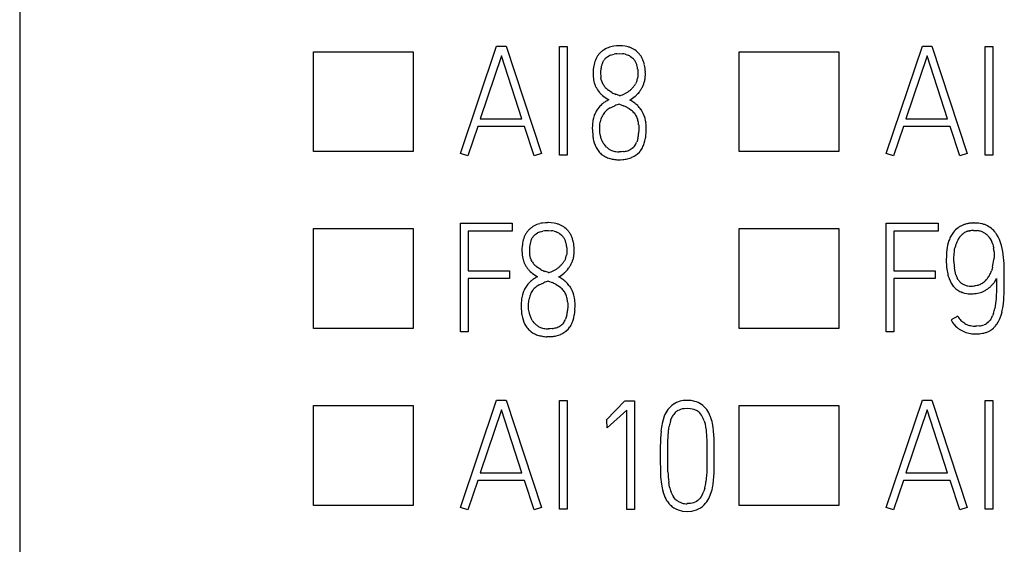
# Model space of a CAD drawing. Extents: x 0 to 23, y 0 to 115.
# Drawn here: x 0 to 11, y 24 to 29 of the extents above; entities that cross this region are included whole.
import ezdxf

# ---------------------------------------------------------------- set-up
doc = ezdxf.new("R2010")
doc.units = 0
doc.layers.add('DEFAULT_255_2_778', color=255, linetype='CONTINUOUS')

msp = doc.modelspace()

# ---------------------------------------------------------------- linework, layer by layer
at = {"layer": 'DEFAULT_255_2_778'}
for p, q in [((0.196, 111.159), (0.196, 1.059)), ((5.052, 27.887), (5.45, 29.071)), ((5.45, 29.071), (5.556, 29.071)), ((5.556, 29.071), (5.944, 27.887)), ((6.772, 29.075), (6.74, 29.071)), ((6.836, 29.074), (6.804, 29.076)), ((6.868, 29.07), (6.836, 29.074)), ((9.742, 27.887), (10.14, 29.071)), ((10.14, 29.071), (10.246, 29.071)), ((10.246, 29.071), (10.634, 27.887)), ((3.431, 29.01), (4.531, 29.01)), ((3.431, 27.91), (3.431, 29.01)), ((4.531, 29.01), (4.531, 27.91)), ((5.503, 28.964), (5.27, 28.27)), ((5.728, 28.27), (5.503, 28.964)), ((6.144, 29.066), (6.227, 29.066)), ((6.144, 27.869), (6.144, 29.066)), ((6.227, 29.066), (6.227, 27.869)), ((6.634, 29.032), (6.62, 29.023)), ((6.648, 29.041), (6.634, 29.032)), ((6.671, 28.954), (6.685, 28.963)), ((6.714, 28.975), (6.729, 28.98)), ((6.729, 28.98), (6.744, 28.984)), ((6.775, 28.988), (6.806, 28.989)), ((6.806, 28.989), (6.838, 28.987)), ((6.868, 28.981), (6.884, 28.977)), ((6.884, 28.977), (6.898, 28.971)), ((6.945, 29.045), (6.93, 29.052)), ((6.959, 29.037), (6.945, 29.045)), ((8.121, 29.01), (9.221, 29.01)), ((8.121, 27.91), (8.121, 29.01)), ((9.221, 29.01), (9.221, 27.91)), ((10.193, 28.964), (9.96, 28.27)), ((10.418, 28.27), (10.193, 28.964)), ((10.834, 29.066), (10.917, 29.066)), ((10.834, 27.869), (10.834, 29.066)), ((10.917, 29.066), (10.917, 27.869)), ((6.619, 28.893), (6.626, 28.908)), ((6.658, 28.945), (6.671, 28.954)), ((6.926, 28.956), (6.939, 28.947)), ((6.939, 28.947), (6.952, 28.937)), ((6.515, 28.819), (6.513, 28.785)), ((6.513, 28.785), (6.513, 28.75)), ((6.595, 28.763), (6.595, 28.762)), ((7.004, 28.818), (7.007, 28.785)), ((7.007, 28.751), (7.006, 28.735)), ((7.007, 28.785), (7.007, 28.768)), ((7.007, 28.768), (7.007, 28.751)), ((7.089, 28.768), (7.088, 28.788)), ((7.089, 28.749), (7.089, 28.768)), ((6.522, 28.683), (6.526, 28.666)), ((6.526, 28.666), (6.531, 28.65)), ((6.603, 28.703), (6.599, 28.723)), ((6.608, 28.684), (6.603, 28.703)), ((6.616, 28.666), (6.608, 28.684)), ((6.625, 28.648), (6.616, 28.666)), ((6.988, 28.671), (6.98, 28.656)), ((6.994, 28.686), (6.988, 28.671)), ((7.006, 28.735), (7.003, 28.718)), ((7.064, 28.638), (7.071, 28.656)), ((7.071, 28.656), (7.077, 28.674)), ((6.561, 28.589), (6.571, 28.575)), ((6.571, 28.575), (6.582, 28.562)), ((6.604, 28.537), (6.617, 28.526)), ((6.701, 28.571), (6.682, 28.585)), ((6.721, 28.56), (6.701, 28.571)), ((6.806, 28.525), (6.762, 28.54)), ((7.003, 28.544), (7.015, 28.558)), ((7.015, 28.558), (7.027, 28.573)), ((6.617, 28.526), (6.63, 28.516)), ((6.63, 28.516), (6.657, 28.496)), ((6.657, 28.496), (6.685, 28.479)), ((6.804, 28.431), (6.847, 28.415)), ((6.974, 28.442), (6.963, 28.449)), ((6.984, 28.433), (6.974, 28.442)), ((6.563, 28.378), (6.548, 28.354)), ((6.579, 28.399), (6.563, 28.378)), ((6.703, 28.39), (6.727, 28.403)), ((6.727, 28.403), (6.752, 28.414)), ((6.889, 28.395), (6.909, 28.383)), ((6.909, 28.383), (6.928, 28.37)), ((7.053, 28.352), (7.039, 28.375)), ((7.066, 28.328), (7.053, 28.352)), ((7.077, 28.302), (7.066, 28.328)), ((5.27, 28.27), (5.728, 28.27)), ((6.517, 28.279), (6.511, 28.252)), ((6.526, 28.305), (6.517, 28.279)), ((6.586, 28.181), (6.588, 28.209)), ((6.588, 28.209), (6.592, 28.238)), ((7.015, 28.205), (7.017, 28.181)), ((7.085, 28.276), (7.077, 28.302)), ((7.092, 28.249), (7.085, 28.276)), ((7.096, 28.221), (7.092, 28.249)), ((9.96, 28.27), (10.418, 28.27)), ((5.242, 28.185), (5.132, 27.861)), ((5.756, 28.185), (5.242, 28.185)), ((5.862, 27.861), (5.756, 28.185)), ((6.505, 28.197), (6.504, 28.169)), ((6.504, 28.169), (6.505, 28.141)), ((6.505, 28.141), (6.509, 28.086)), ((6.586, 28.152), (6.586, 28.181)), ((6.587, 28.124), (6.586, 28.152)), ((6.59, 28.095), (6.587, 28.124)), ((7.017, 28.156), (7.014, 28.107)), ((7.017, 28.181), (7.017, 28.156)), ((7.097, 28.111), (7.099, 28.166)), ((9.931, 28.185), (9.821, 27.861)), ((10.446, 28.185), (9.931, 28.185)), ((10.552, 27.861), (10.446, 28.185)), ((6.518, 28.032), (6.525, 28.005)), ((6.525, 28.005), (6.534, 27.979)), ((6.631, 27.995), (6.625, 28.003)), ((6.637, 27.987), (6.631, 27.995)), ((6.649, 27.972), (6.637, 27.987)), ((7.001, 28.035), (6.993, 28.012)), ((7.007, 28.059), (7.001, 28.035)), ((7.077, 28.002), (7.084, 28.029)), ((7.084, 28.029), (7.09, 28.056)), ((4.531, 27.91), (3.431, 27.91)), ((5.132, 27.861), (5.052, 27.887)), ((5.944, 27.887), (5.862, 27.861)), ((6.534, 27.979), (6.546, 27.954)), ((6.662, 27.958), (6.649, 27.972)), ((6.662, 27.958), (6.662, 27.958)), ((6.824, 27.907), (6.8, 27.906)), ((6.847, 27.909), (6.824, 27.907)), ((6.986, 27.871), (6.997, 27.88)), ((6.997, 27.879), (7.026, 27.907)), ((6.997, 27.88), (7.007, 27.888)), ((9.221, 27.91), (8.121, 27.91)), ((9.821, 27.861), (9.742, 27.887)), ((10.634, 27.887), (10.552, 27.861)), ((6.227, 27.869), (6.144, 27.869)), ((6.788, 27.82), (6.814, 27.82)), ((6.814, 27.82), (6.84, 27.821)), ((6.891, 27.829), (6.916, 27.836)), ((6.916, 27.836), (6.94, 27.845)), ((10.917, 27.869), (10.834, 27.869)), ((5.052, 25.923), (5.052, 27.12)), ((5.052, 27.119), (5.623, 27.119)), ((5.623, 27.119), (5.623, 27.034)), ((5.988, 27.125), (5.956, 27.121)), ((6.052, 27.124), (6.02, 27.126)), ((6.084, 27.12), (6.052, 27.124)), ((9.742, 25.923), (9.742, 27.12)), ((9.742, 27.119), (10.313, 27.119)), ((10.313, 27.119), (10.313, 27.034)), ((10.76, 27.119), (10.727, 27.122)), ((3.431, 27.06), (4.531, 27.06)), ((3.431, 25.96), (3.431, 27.06)), ((4.531, 27.06), (4.531, 25.96)), ((5.623, 27.034), (5.137, 27.034)), ((5.137, 27.034), (5.137, 26.595)), ((5.85, 27.082), (5.837, 27.073)), ((5.864, 27.091), (5.85, 27.082)), ((5.887, 27.004), (5.901, 27.013)), ((5.93, 27.025), (5.945, 27.03)), ((5.945, 27.03), (5.96, 27.034)), ((5.991, 27.038), (6.023, 27.039)), ((6.023, 27.039), (6.054, 27.037)), ((6.085, 27.031), (6.1, 27.027)), ((6.1, 27.027), (6.115, 27.021)), ((6.161, 27.095), (6.146, 27.102)), ((6.176, 27.087), (6.161, 27.095)), ((8.121, 27.06), (9.221, 27.06)), ((8.121, 25.96), (8.121, 27.06)), ((9.221, 27.06), (9.221, 25.96)), ((10.313, 27.034), (9.827, 27.034)), ((9.827, 27.034), (9.827, 26.595)), ((10.547, 27.079), (10.533, 27.07)), ((10.562, 27.088), (10.547, 27.079)), ((10.702, 27.04), (10.722, 27.04)), ((10.722, 27.04), (10.742, 27.038)), ((10.842, 27.098), (10.827, 27.104)), ((10.858, 27.09), (10.842, 27.098)), ((10.926, 27.039), (10.913, 27.051)), ((10.937, 27.026), (10.926, 27.039)), ((5.835, 26.943), (5.843, 26.958)), ((5.874, 26.995), (5.887, 27.004)), ((6.143, 27.006), (6.156, 26.997)), ((6.156, 26.997), (6.168, 26.987)), ((10.426, 26.903), (10.419, 26.878)), ((10.433, 26.929), (10.426, 26.903)), ((10.523, 26.92), (10.523, 26.919)), ((10.975, 26.97), (10.957, 26.999)), ((10.982, 26.955), (10.975, 26.97)), ((10.989, 26.939), (10.982, 26.955)), ((11.001, 26.907), (10.989, 26.939)), ((11.011, 26.875), (11.001, 26.907)), ((5.732, 26.869), (5.729, 26.835)), ((5.729, 26.835), (5.729, 26.8)), ((5.812, 26.813), (5.812, 26.812)), ((6.22, 26.868), (6.223, 26.835)), ((6.223, 26.801), (6.222, 26.785)), ((6.223, 26.835), (6.223, 26.818)), ((6.223, 26.818), (6.223, 26.801)), ((6.305, 26.818), (6.305, 26.838)), ((6.305, 26.799), (6.305, 26.818)), ((10.419, 26.878), (10.41, 26.825)), ((10.49, 26.774), (10.493, 26.811)), ((10.493, 26.811), (10.496, 26.83)), ((10.496, 26.83), (10.499, 26.848)), ((10.917, 26.888), (10.922, 26.867)), ((10.922, 26.867), (10.926, 26.846)), ((10.93, 26.804), (10.931, 26.783)), ((11.026, 26.81), (11.011, 26.875)), ((11.035, 26.743), (11.026, 26.81)), ((5.738, 26.733), (5.742, 26.716)), ((5.742, 26.716), (5.748, 26.7)), ((5.819, 26.753), (5.815, 26.773)), ((5.825, 26.734), (5.819, 26.753)), ((5.832, 26.716), (5.825, 26.734)), ((5.841, 26.698), (5.832, 26.716)), ((6.204, 26.721), (6.197, 26.706)), ((6.21, 26.736), (6.204, 26.721)), ((6.222, 26.785), (6.219, 26.768)), ((6.281, 26.688), (6.287, 26.706)), ((6.287, 26.706), (6.293, 26.724)), ((10.487, 26.737), (10.49, 26.774)), ((10.487, 26.699), (10.487, 26.737)), ((10.93, 26.762), (10.928, 26.719)), ((10.931, 26.783), (10.93, 26.762)), ((11.04, 26.676), (11.035, 26.743)), ((5.137, 26.595), (5.593, 26.595)), ((5.593, 26.595), (5.593, 26.512)), ((5.778, 26.639), (5.787, 26.625)), ((5.787, 26.625), (5.798, 26.612)), ((5.821, 26.587), (5.833, 26.576)), ((5.833, 26.576), (5.846, 26.566)), ((5.917, 26.621), (5.898, 26.635)), ((5.937, 26.61), (5.917, 26.621)), ((6.022, 26.575), (5.979, 26.59)), ((6.219, 26.594), (6.231, 26.608)), ((6.231, 26.608), (6.243, 26.623)), ((9.827, 26.595), (10.283, 26.595)), ((10.283, 26.595), (10.283, 26.512)), ((10.41, 26.613), (10.42, 26.561)), ((10.5, 26.587), (10.493, 26.624)), ((10.504, 26.569), (10.5, 26.587)), ((10.908, 26.616), (10.902, 26.595)), ((10.914, 26.636), (10.908, 26.616)), ((11.042, 26.609), (11.04, 26.676)), ((11.043, 26.474), (11.042, 26.609)), ((5.593, 26.512), (5.137, 26.512)), ((5.137, 26.512), (5.137, 25.923)), ((5.846, 26.566), (5.873, 26.546)), ((5.873, 26.546), (5.901, 26.529)), ((6.02, 26.481), (6.063, 26.465)), ((6.19, 26.492), (6.179, 26.499)), ((6.2, 26.483), (6.19, 26.492)), ((10.283, 26.512), (9.827, 26.512)), ((9.827, 26.512), (9.827, 25.923)), ((10.435, 26.51), (10.445, 26.485)), ((10.445, 26.485), (10.458, 26.461)), ((10.51, 26.551), (10.504, 26.569)), ((10.534, 26.5), (10.525, 26.516)), ((10.937, 26.476), (10.957, 26.511)), ((10.957, 26.511), (10.956, 26.4)), ((11.04, 26.34), (11.043, 26.474)), ((5.779, 26.428), (5.765, 26.404)), ((5.795, 26.449), (5.779, 26.428)), ((5.919, 26.44), (5.944, 26.453)), ((5.944, 26.453), (5.969, 26.464)), ((6.105, 26.445), (6.125, 26.433)), ((6.125, 26.433), (6.145, 26.42)), ((6.27, 26.402), (6.255, 26.425)), ((6.282, 26.378), (6.27, 26.402)), ((6.293, 26.352), (6.282, 26.378)), ((10.743, 26.435), (10.722, 26.431)), ((10.81, 26.368), (10.825, 26.375)), ((10.825, 26.375), (10.84, 26.383)), ((10.956, 26.4), (10.952, 26.289)), ((5.734, 26.329), (5.728, 26.302)), ((5.742, 26.355), (5.734, 26.329)), ((5.802, 26.231), (5.804, 26.259)), ((5.804, 26.259), (5.808, 26.288)), ((6.232, 26.255), (6.233, 26.231)), ((6.301, 26.326), (6.293, 26.352)), ((6.308, 26.299), (6.301, 26.326)), ((6.312, 26.271), (6.308, 26.299)), ((10.605, 26.35), (10.632, 26.345)), ((10.686, 26.341), (10.685, 26.342)), ((10.95, 26.262), (10.947, 26.234)), ((10.952, 26.289), (10.95, 26.262)), ((11.031, 26.206), (11.037, 26.272)), ((11.037, 26.272), (11.039, 26.306)), ((11.039, 26.306), (11.04, 26.34)), ((5.721, 26.247), (5.72, 26.219)), ((5.72, 26.219), (5.721, 26.191)), ((5.721, 26.191), (5.725, 26.136)), ((5.802, 26.202), (5.802, 26.231)), ((5.803, 26.174), (5.802, 26.202)), ((5.807, 26.145), (5.803, 26.174)), ((6.233, 26.206), (6.231, 26.157)), ((6.233, 26.231), (6.233, 26.206)), ((6.313, 26.161), (6.315, 26.216)), ((10.947, 26.234), (10.938, 26.18)), ((5.734, 26.082), (5.741, 26.055)), ((5.741, 26.055), (5.751, 26.029)), ((5.847, 26.045), (5.841, 26.053)), ((5.853, 26.037), (5.847, 26.045)), ((5.865, 26.022), (5.853, 26.037)), ((6.217, 26.085), (6.209, 26.062)), ((6.223, 26.109), (6.217, 26.085)), ((6.293, 26.052), (6.301, 26.079)), ((6.301, 26.079), (6.306, 26.106)), ((10.532, 26.094), (10.456, 26.054)), ((10.894, 26.064), (10.886, 26.053)), ((10.902, 26.076), (10.894, 26.064)), ((10.924, 26.126), (10.914, 26.101)), ((10.997, 26.076), (11.008, 26.108)), ((11.008, 26.108), (11.018, 26.14)), ((4.531, 25.96), (3.431, 25.96)), ((5.751, 26.029), (5.762, 26.004)), ((5.879, 26.008), (5.865, 26.022)), ((5.879, 26.008), (5.879, 26.008)), ((6.04, 25.957), (6.017, 25.956)), ((6.063, 25.959), (6.04, 25.957)), ((6.203, 25.921), (6.213, 25.93)), ((6.213, 25.929), (6.242, 25.957)), ((6.213, 25.93), (6.223, 25.938)), ((9.221, 25.96), (8.121, 25.96)), ((10.495, 25.999), (10.506, 25.986)), ((10.506, 25.986), (10.519, 25.975)), ((10.574, 25.936), (10.589, 25.929)), ((10.596, 26.022), (10.585, 26.031)), ((10.589, 25.929), (10.604, 25.922)), ((10.607, 26.015), (10.596, 26.022)), ((10.74, 25.986), (10.726, 25.985)), ((10.768, 25.988), (10.74, 25.986)), ((10.857, 26.024), (10.846, 26.016)), ((10.867, 26.033), (10.857, 26.024)), ((10.897, 25.944), (10.91, 25.954)), ((10.91, 25.954), (10.923, 25.965)), ((10.946, 25.989), (10.957, 26.003)), ((10.957, 26.003), (10.967, 26.016)), ((5.137, 25.923), (5.052, 25.923)), ((6.004, 25.87), (6.03, 25.87)), ((6.03, 25.87), (6.056, 25.871)), ((6.107, 25.879), (6.132, 25.886)), ((6.132, 25.886), (6.157, 25.895)), ((9.827, 25.923), (9.742, 25.923)), ((10.703, 25.9), (10.736, 25.9)), ((10.803, 25.907), (10.819, 25.91)), ((10.819, 25.91), (10.836, 25.915)), ((5.052, 23.987), (5.45, 25.171)), ((5.45, 25.171), (5.556, 25.171)), ((5.556, 25.171), (5.944, 23.987)), ((6.144, 25.166), (6.227, 25.166)), ((6.144, 23.969), (6.144, 25.166)), ((6.227, 25.166), (6.227, 23.969)), ((7.592, 25.165), (7.551, 25.168)), ((9.742, 23.987), (10.14, 25.171)), ((10.14, 25.171), (10.246, 25.171)), ((10.246, 25.171), (10.634, 23.987)), ((10.834, 25.166), (10.917, 25.166)), ((10.834, 23.969), (10.834, 25.166)), ((10.917, 25.166), (10.917, 23.969)), ((3.431, 25.11), (4.531, 25.11)), ((3.431, 24.01), (3.431, 25.11)), ((4.531, 25.11), (4.531, 24.01)), ((5.503, 25.064), (5.27, 24.37)), ((5.728, 24.37), (5.503, 25.064)), ((6.657, 24.95), (6.864, 25.162)), ((6.886, 25.059), (6.668, 24.866)), ((6.865, 25.162), (6.969, 25.162)), ((6.886, 23.967), (6.886, 25.059)), ((6.969, 25.162), (6.969, 23.967)), ((7.337, 25.066), (7.325, 25.048)), ((7.364, 25.097), (7.337, 25.066)), ((7.379, 25.111), (7.364, 25.097)), ((7.396, 25.124), (7.379, 25.111)), ((7.432, 25.144), (7.396, 25.124)), ((7.471, 25.158), (7.432, 25.144)), ((7.447, 25.057), (7.463, 25.065)), ((7.463, 25.065), (7.48, 25.072)), ((7.48, 25.072), (7.497, 25.077)), ((7.497, 25.077), (7.515, 25.08)), ((7.515, 25.08), (7.551, 25.082)), ((7.551, 25.082), (7.587, 25.08)), ((7.587, 25.08), (7.622, 25.072)), ((7.632, 25.157), (7.592, 25.165)), ((7.622, 25.072), (7.639, 25.065)), ((7.652, 25.151), (7.632, 25.157)), ((7.639, 25.065), (7.655, 25.056)), ((7.671, 25.144), (7.652, 25.151)), ((7.706, 25.124), (7.671, 25.144)), ((7.723, 25.111), (7.706, 25.124)), ((7.738, 25.097), (7.723, 25.111)), ((7.765, 25.066), (7.738, 25.097)), ((7.788, 25.031), (7.765, 25.066)), ((8.121, 25.11), (9.221, 25.11)), ((8.121, 24.01), (8.121, 25.11)), ((9.221, 25.11), (9.221, 24.01)), ((10.193, 25.064), (9.96, 24.37)), ((10.418, 24.37), (10.193, 25.064)), ((6.663, 24.951), (6.657, 24.95)), ((6.668, 24.866), (6.663, 24.951)), ((7.284, 24.953), (7.273, 24.912)), ((7.297, 24.993), (7.284, 24.953)), ((7.305, 25.012), (7.297, 24.993)), ((7.314, 25.03), (7.305, 25.012)), ((7.325, 25.048), (7.314, 25.03)), ((7.364, 24.938), (7.374, 24.964)), ((7.374, 24.964), (7.386, 24.989)), ((7.343, 24.828), (7.346, 24.856)), ((7.346, 24.856), (7.351, 24.884)), ((7.736, 24.942), (7.746, 24.908)), ((7.746, 24.908), (7.753, 24.873)), ((7.753, 24.873), (7.758, 24.838)), ((7.835, 24.872), (7.828, 24.913)), ((7.84, 24.83), (7.835, 24.872)), ((7.255, 24.747), (7.254, 24.705)), ((7.261, 24.83), (7.255, 24.747)), ((7.336, 24.716), (7.343, 24.828)), ((7.758, 24.838), (7.763, 24.767)), ((7.763, 24.767), (7.765, 24.731)), ((7.765, 24.731), (7.766, 24.696)), ((7.846, 24.747), (7.84, 24.83)), ((7.847, 24.705), (7.846, 24.747)), ((7.254, 24.705), (7.253, 24.662)), ((7.253, 24.662), (7.253, 24.579)), ((7.335, 24.604), (7.336, 24.716)), ((7.766, 24.696), (7.767, 24.625)), ((7.767, 24.625), (7.767, 24.554)), ((7.847, 24.663), (7.847, 24.705)), ((7.848, 24.579), (7.847, 24.663)), ((7.253, 24.579), (7.253, 24.495)), ((7.335, 24.548), (7.335, 24.604)), ((7.335, 24.492), (7.335, 24.548)), ((7.767, 24.554), (7.767, 24.483)), ((7.848, 24.495), (7.848, 24.579)), ((7.253, 24.495), (7.254, 24.411)), ((7.254, 24.411), (7.255, 24.369)), ((7.336, 24.435), (7.335, 24.492)), ((7.336, 24.407), (7.336, 24.435)), ((7.337, 24.379), (7.336, 24.407)), ((7.766, 24.411), (7.765, 24.376)), ((7.767, 24.483), (7.766, 24.411)), ((7.846, 24.391), (7.847, 24.412)), ((7.847, 24.412), (7.848, 24.495)), ((5.27, 24.37), (5.728, 24.37)), ((7.255, 24.369), (7.257, 24.327)), ((7.257, 24.327), (7.265, 24.244)), ((7.763, 24.34), (7.756, 24.27)), ((7.765, 24.376), (7.763, 24.34)), ((7.84, 24.286), (7.844, 24.328)), ((7.844, 24.328), (7.846, 24.37)), ((7.846, 24.37), (7.846, 24.391)), ((9.96, 24.37), (10.418, 24.37)), ((5.242, 24.285), (5.132, 23.961)), ((5.756, 24.285), (5.242, 24.285)), ((5.862, 23.961), (5.756, 24.285)), ((7.356, 24.213), (7.346, 24.268)), ((7.743, 24.2), (7.733, 24.166)), ((7.835, 24.244), (7.84, 24.286)), ((9.931, 24.285), (9.821, 23.961)), ((10.446, 24.285), (9.931, 24.285)), ((10.552, 23.961), (10.446, 24.285)), ((7.283, 24.162), (7.296, 24.122)), ((7.296, 24.122), (7.304, 24.103)), ((7.304, 24.103), (7.313, 24.084)), ((7.417, 24.081), (7.398, 24.105)), ((7.427, 24.07), (7.417, 24.081)), ((7.691, 24.089), (7.679, 24.075)), ((7.701, 24.103), (7.691, 24.089)), ((7.719, 24.133), (7.701, 24.103)), ((7.787, 24.085), (7.796, 24.104)), ((7.796, 24.104), (7.804, 24.123)), ((7.804, 24.123), (7.818, 24.163)), ((4.531, 24.01), (3.431, 24.01)), ((5.132, 23.961), (5.052, 23.987)), ((5.944, 23.987), (5.862, 23.961)), ((7.402, 23.984), (7.425, 23.971)), ((7.439, 24.061), (7.427, 24.07)), ((7.465, 24.046), (7.439, 24.061)), ((7.493, 24.036), (7.465, 24.046)), ((7.586, 24.032), (7.551, 24.03)), ((7.603, 24.035), (7.586, 24.032)), ((7.62, 24.039), (7.603, 24.035)), ((7.652, 24.054), (7.62, 24.039)), ((7.666, 24.064), (7.652, 24.054)), ((7.679, 24.075), (7.666, 24.064)), ((7.675, 23.971), (7.698, 23.984)), ((7.738, 24.018), (7.738, 24.018)), ((9.221, 24.01), (8.121, 24.01)), ((9.821, 23.961), (9.742, 23.987)), ((10.634, 23.987), (10.552, 23.961)), ((6.227, 23.969), (6.144, 23.969)), ((6.969, 23.967), (6.886, 23.967)), ((7.425, 23.971), (7.449, 23.96)), ((7.449, 23.96), (7.499, 23.948)), ((7.499, 23.948), (7.55, 23.944)), ((7.55, 23.944), (7.601, 23.948)), ((7.601, 23.948), (7.627, 23.953)), ((7.627, 23.953), (7.652, 23.96)), ((7.652, 23.96), (7.675, 23.971)), ((10.917, 23.969), (10.834, 23.969))]:
    msp.add_line(p, q, dxfattribs=at)
for centre, radius, start, end in [((6.784, 28.782), 0.293, 98.5894, 104.9327), ((6.8, 28.699), 0.377, 91.4919, 94.2701), ((6.804, 28.574), 0.502, 89.9704, 91.5392), ((6.753, 28.836), 0.229, 141.9878, 150.4441), ((6.741, 28.844), 0.215, 132.7902, 141.6152), ((6.765, 28.824), 0.246, 125.9926, 133.7073), ((6.778, 28.8), 0.273, 104.6803, 118.3325), ((6.775, 28.797), 0.188, 110.5313, 118.5507), ((6.785, 28.771), 0.216, 109.314, 110.6841), ((6.794, 28.736), 0.252, 94.3767, 101.4687), ((6.81, 28.745), 0.244, 76.1718, 83.514), ((6.812, 28.762), 0.313, 73.8147, 79.7448), ((6.836, 28.82), 0.164, 56.6582, 67.7911), ((6.828, 28.812), 0.261, 66.8692, 74.0368), ((6.835, 28.824), 0.247, 44.5522, 59.8204), ((6.831, 28.823), 0.25, 35.294, 43.9672), ((6.853, 28.838), 0.224, 25.7652, 35.4883), ((6.91, 28.781), 0.397, 164.6316, 174.5493), ((6.805, 28.808), 0.288, 150.7624, 164.3214), ((6.879, 28.785), 0.282, 164.2054, 171.0328), ((6.839, 28.795), 0.241, 155.9718, 163.885), ((6.791, 28.806), 0.193, 143.3754, 148.2836), ((6.734, 28.847), 0.124, 135.2656, 142.7628), ((6.773, 28.807), 0.179, 129.904, 135.0728), ((6.855, 28.835), 0.14, 33.1006, 46.3283), ((6.829, 28.818), 0.171, 22.0904, 33.2016), ((6.786, 28.801), 0.218, 13.2554, 21.9697), ((6.797, 28.809), 0.287, 18.5809, 26.2445), ((6.747, 28.793), 0.339, 11.9812, 18.4235), ((6.637, 28.77), 0.452, 2.2079, 11.855), ((6.867, 28.76), 0.354, 181.6112, 192.6802), ((7.031, 28.765), 0.436, 171.567, 180.3717), ((6.88, 28.767), 0.284, 180.7946, 186.8659), ((6.723, 28.783), 0.283, 7.1503, 13.9202), ((6.751, 28.763), 0.338, 351.1912, 357.6278), ((6.825, 28.754), 0.312, 199.5997, 205.8723), ((6.873, 28.766), 0.278, 186.8996, 188.9746), ((6.788, 28.741), 0.188, 209.702, 221.7116), ((6.777, 28.77), 0.233, 322.7333, 330.7627), ((6.811, 28.755), 0.196, 339.4245, 349.1582), ((6.787, 28.756), 0.301, 329.7217, 336.8756), ((6.798, 28.755), 0.291, 343.7665, 351.2414), ((6.783, 28.733), 0.264, 205.7903, 213.1101), ((6.81, 28.75), 0.296, 219.5808, 226.0697), ((6.818, 28.768), 0.228, 221.6617, 233.378), ((6.927, 28.943), 0.436, 241.6998, 247.7382), ((6.704, 28.867), 0.357, 286.5739, 296.7257), ((6.715, 28.843), 0.331, 296.8442, 302.3785), ((6.673, 28.888), 0.391, 303.966, 308.6192), ((6.758, 28.78), 0.254, 308.9772, 316.2193), ((6.731, 28.807), 0.292, 316.06, 322.4312), ((6.782, 28.746), 0.299, 310.6181, 317.6054), ((6.751, 28.778), 0.343, 323.4424, 329.6872), ((6.778, 28.234), 0.258, 128.4709, 140.3133), ((6.879, 28.099), 0.428, 122.4294, 127.8562), ((6.847, 28.142), 0.374, 115.6604, 121.8111), ((6.941, 27.935), 0.515, 105.5223, 111.5485), ((6.729, 28.805), 0.378, 299.9075, 310.9295), ((6.73, 28.121), 0.402, 54.719, 62.2784), ((6.464, 27.801), 0.819, 50.2369, 50.5463), ((6.817, 28.222), 0.269, 45.9039, 50.6669), ((6.817, 28.203), 0.309, 150.5747, 160.7109), ((6.79, 28.212), 0.198, 147.9825, 156.1595), ((6.775, 28.219), 0.181, 138.6571, 147.4378), ((6.794, 28.206), 0.205, 131.5202, 139.3507), ((6.832, 28.159), 0.265, 119.2413, 131.1031), ((6.689, 28.029), 0.417, 62.3584, 67.7941), ((6.636, 27.925), 0.534, 61.7935, 62.5108), ((6.781, 28.175), 0.244, 41.7645, 52.8714), ((6.818, 28.212), 0.192, 33.6217, 40.7871), ((6.824, 28.214), 0.186, 26.9421, 34.329), ((6.782, 28.193), 0.314, 35.263, 45.0592), ((6.925, 28.176), 0.42, 169.6741, 177.1858), ((6.941, 28.165), 0.356, 163.6351, 168.1939), ((6.814, 28.199), 0.225, 155.6497, 162.9091), ((6.797, 28.199), 0.217, 20.823, 27.1986), ((6.781, 28.194), 0.234, 14.6204, 20.619), ((6.715, 28.176), 0.301, 5.4612, 14.7051), ((6.598, 28.167), 0.5, 3.0377, 6.2155), ((6.858, 28.136), 0.271, 188.6605, 197.1135), ((6.599, 28.143), 0.417, 348.3002, 355.0426), ((6.517, 28.152), 0.581, 353.2403, 355.9512), ((6.622, 28.169), 0.477, 0.0139, 3.0372), ((6.634, 28.169), 0.465, 359.6856, 359.9955), ((7.002, 28.143), 0.497, 186.539, 192.8986), ((6.809, 28.121), 0.219, 197.3067, 207.643), ((6.99, 28.227), 0.429, 208.8803, 209.2128), ((6.758, 28.095), 0.162, 208.6367, 214.7515), ((6.866, 28.055), 0.134, 320.6852, 331.0089), ((6.829, 28.077), 0.176, 330.4307, 338.3384), ((6.808, 28.083), 0.281, 332.0329, 343.2407), ((6.599, 28.142), 0.499, 350.0661, 353.2418), ((6.73, 28.049), 0.207, 207.0519, 214.6609), ((6.739, 28.05), 0.215, 213.5966, 220.8187), ((6.761, 28.067), 0.243, 220.4783, 226.8011), ((6.738, 28.045), 0.211, 227.1045, 233.6111), ((6.754, 28.046), 0.127, 224.1424, 232.9325), ((6.785, 28.084), 0.176, 232.1336, 237.4586), ((5.681, 26.4), 1.837, 56.5784, 56.6632), ((6.78, 28.076), 0.167, 238.4271, 244.9305), ((6.775, 28.062), 0.152, 244.5456, 251.7412), ((6.792, 28.103), 0.196, 250.5688, 258.8004), ((6.792, 28.1), 0.193, 258.7987, 261.536), ((6.799, 28.148), 0.242, 261.4241, 270.2961), ((6.817, 28.153), 0.246, 276.9613, 287.6636), ((6.842, 28.079), 0.168, 287.1851, 295.1374), ((6.824, 28.113), 0.206, 295.5613, 302.1249), ((6.845, 28.075), 0.163, 303.1109, 311.4048), ((6.832, 28.084), 0.178, 312.5361, 320.1918), ((6.867, 28.047), 0.212, 318.5347, 325.7529), ((6.839, 28.064), 0.244, 326.1, 332.545), ((6.947, 28.318), 0.555, 232.9925, 233.2677), ((6.77, 28.086), 0.264, 233.97, 239.7286), ((6.767, 28.081), 0.258, 239.7768, 251.4796), ((6.786, 28.135), 0.314, 251.3673, 260.8801), ((6.797, 28.206), 0.387, 260.9527, 268.6388), ((6.809, 28.187), 0.367, 274.8567, 282.9388), ((6.84, 28.077), 0.252, 293.4966, 305.4799), ((6, 26.832), 0.293, 98.5894, 104.9327), ((6.016, 26.749), 0.377, 91.4919, 94.2701), ((6.02, 26.624), 0.502, 89.9704, 91.5392), ((6.029, 26.812), 0.313, 73.8147, 79.7448), ((10.713, 26.749), 0.374, 98.2404, 100.8501), ((10.707, 26.768), 0.354, 90.4205, 97.7078), ((10.709, 26.679), 0.444, 89.9978, 90.6461), ((10.709, 26.628), 0.494, 87.9347, 89.9706), ((10.731, 26.85), 0.271, 76.6012, 83.8111), ((5.969, 26.886), 0.229, 141.9878, 150.4441), ((5.957, 26.894), 0.215, 132.7902, 141.6152), ((5.981, 26.874), 0.246, 125.9926, 133.7073), ((5.994, 26.85), 0.273, 104.6803, 118.3325), ((5.991, 26.847), 0.188, 110.5313, 118.5507), ((6.001, 26.821), 0.216, 109.314, 110.6841), ((6.011, 26.786), 0.252, 94.3767, 101.4687), ((6.027, 26.795), 0.244, 76.1718, 83.514), ((6.053, 26.87), 0.164, 56.6582, 67.7911), ((6.044, 26.862), 0.261, 66.8692, 74.0368), ((6.051, 26.874), 0.247, 44.5522, 59.8204), ((6.048, 26.873), 0.25, 35.294, 43.9672), ((6.069, 26.888), 0.224, 25.7652, 35.4883), ((10.71, 26.842), 0.289, 141.4491, 152.0627), ((10.692, 26.855), 0.267, 126.5433, 141.1914), ((10.691, 26.851), 0.27, 111.2217, 118.4461), ((10.676, 26.897), 0.139, 112.2066, 128.8404), ((10.697, 26.828), 0.293, 104.1916, 110.8764), ((10.676, 26.903), 0.133, 107.1384, 113.38), ((10.721, 26.706), 0.418, 100.8348, 103.1917), ((10.731, 26.732), 0.313, 106.4686, 107.5249), ((10.703, 26.811), 0.229, 101.0807, 105.2661), ((10.057, 29.94), 2.966, 281.709, 281.7749), ((10.707, 26.773), 0.267, 90.9892, 99.6068), ((10.719, 26.813), 0.227, 73.8274, 83.946), ((10.73, 26.852), 0.186, 67.7385, 73.9498), ((10.731, 26.838), 0.283, 70.3126, 77.1943), ((10.716, 26.819), 0.222, 64.0721, 67.5428), ((12.316, 30.15), 3.474, 244.3597, 244.47), ((10.723, 26.838), 0.201, 55.9816, 61.6998), ((10.723, 26.838), 0.286, 48.2128, 61.8309), ((10.673, 26.81), 0.341, 33.6207, 39.3059), ((6.127, 26.831), 0.397, 164.6316, 174.5493), ((6.021, 26.858), 0.288, 150.7624, 164.3214), ((6.095, 26.835), 0.282, 164.2054, 171.0328), ((6.055, 26.845), 0.241, 155.9718, 163.885), ((6.007, 26.856), 0.193, 143.3754, 148.2836), ((5.95, 26.897), 0.124, 135.2656, 142.7628), ((5.989, 26.857), 0.179, 129.904, 135.0728), ((6.071, 26.885), 0.14, 33.1006, 46.3283), ((6.045, 26.868), 0.171, 22.0904, 33.2016), ((6.002, 26.851), 0.218, 13.2554, 21.9697), ((5.94, 26.833), 0.283, 7.1503, 13.9202), ((6.014, 26.859), 0.287, 18.5809, 26.2445), ((5.963, 26.843), 0.339, 11.9812, 18.4235), ((5.853, 26.82), 0.452, 2.2079, 11.855), ((10.739, 26.825), 0.323, 151.7624, 161.1888), ((10.857, 26.766), 0.367, 155.3082, 161.2564), ((10.735, 26.824), 0.232, 142.3134, 155.8312), ((10.738, 26.82), 0.237, 128.9304, 142.1126), ((10.688, 26.791), 0.26, 50.8543, 55.2916), ((10.737, 26.857), 0.178, 36.592, 49.5832), ((10.689, 26.824), 0.236, 15.75, 36.3488), ((6.084, 26.81), 0.354, 181.6112, 192.6802), ((6.247, 26.815), 0.436, 171.567, 180.3717), ((6.096, 26.817), 0.284, 180.7946, 186.8659), ((5.967, 26.813), 0.338, 351.1912, 357.6278), ((11.246, 26.722), 0.842, 172.9811, 179.9258), ((10.846, 26.772), 0.355, 161.5561, 167.6397), ((10.561, 26.788), 0.369, 4.6085, 8.9803), ((10.559, 26.788), 0.372, 2.4546, 4.6184), ((6.042, 26.804), 0.312, 199.5997, 205.8723), ((6.089, 26.816), 0.278, 186.8996, 188.9746), ((6.004, 26.791), 0.188, 209.702, 221.7116), ((5.993, 26.82), 0.233, 322.7333, 330.7627), ((6.027, 26.805), 0.196, 339.4245, 349.1582), ((6.003, 26.806), 0.301, 329.7217, 336.8756), ((6.014, 26.805), 0.291, 343.7665, 351.2414), ((11.202, 26.723), 0.798, 180.0026, 180.3219), ((11.198, 26.715), 0.794, 179.7233, 187.3956), ((11.133, 26.712), 0.646, 181.0945, 187.7611), ((10.384, 26.766), 0.545, 346.2271, 355.1156), ((5.999, 26.783), 0.264, 205.7903, 213.1101), ((6.026, 26.8), 0.296, 219.5808, 226.0697), ((6.035, 26.818), 0.228, 221.6617, 233.378), ((6.144, 26.993), 0.436, 241.6998, 247.7382), ((5.92, 26.917), 0.357, 286.5739, 296.7257), ((5.931, 26.893), 0.331, 296.8442, 302.3785), ((5.89, 26.938), 0.391, 303.966, 308.6192), ((5.974, 26.83), 0.254, 308.9772, 316.2193), ((5.947, 26.857), 0.292, 316.06, 322.4312), ((5.998, 26.796), 0.299, 310.6181, 317.6054), ((5.967, 26.828), 0.343, 323.4424, 329.6872), ((10.574, 26.713), 0.348, 333.1633, 340.1929), ((5.994, 26.284), 0.258, 128.4709, 140.3133), ((6.096, 26.149), 0.428, 122.4294, 127.8562), ((6.063, 26.192), 0.374, 115.6604, 121.8111), ((6.158, 25.985), 0.515, 105.5223, 111.5485), ((5.945, 26.855), 0.378, 299.9075, 310.9295), ((5.947, 26.171), 0.402, 54.719, 62.2784), ((5.68, 25.851), 0.819, 50.2369, 50.5463), ((6.033, 26.272), 0.269, 45.9039, 50.6669), ((10.793, 26.646), 0.383, 192.8176, 200.7869), ((10.737, 26.628), 0.24, 198.6629, 207.6544), ((10.673, 26.589), 0.165, 212.6853, 219.2357), ((10.676, 26.591), 0.169, 219.0018, 225.4236), ((10.645, 26.558), 0.124, 224.971, 233.8911), ((10.716, 26.599), 0.163, 301.9185, 309.4677), ((10.701, 26.624), 0.192, 308.1972, 314.5301), ((10.664, 26.66), 0.244, 314.7525, 324.7748), ((10.622, 26.689), 0.295, 324.7729, 333.0691), ((10.792, 26.568), 0.172, 315.093, 327.5394), ((6.034, 26.253), 0.309, 150.5747, 160.7109), ((6.006, 26.262), 0.198, 147.9825, 156.1595), ((5.991, 26.269), 0.181, 138.6571, 147.4378), ((6.01, 26.256), 0.205, 131.5202, 139.3507), ((6.049, 26.209), 0.265, 119.2413, 131.1031), ((5.906, 26.079), 0.417, 62.3584, 67.7941), ((5.853, 25.975), 0.534, 61.7935, 62.5108), ((5.997, 26.225), 0.244, 41.7645, 52.8714), ((6.034, 26.262), 0.192, 33.6217, 40.7871), ((6.04, 26.264), 0.186, 26.9421, 34.329), ((5.999, 26.243), 0.314, 35.263, 45.0592), ((10.627, 26.557), 0.195, 209.5391, 217.4877), ((10.66, 26.573), 0.231, 215.6643, 222.4423), ((10.647, 26.559), 0.212, 222.1291, 236.6452), ((10.655, 26.567), 0.222, 236.0604, 243.0936), ((10.661, 26.588), 0.244, 243.9586, 250.3124), ((10.658, 26.571), 0.141, 232.9169, 248.2351), ((10.668, 26.593), 0.166, 247.9906, 254.5675), ((10.675, 26.617), 0.191, 254.3584, 260.0599), ((10.68, 26.652), 0.225, 260.3341, 269.9368), ((10.658, 26.81), 0.384, 273.225, 275.3528), ((10.658, 26.807), 0.381, 275.343, 279.6466), ((10.682, 26.675), 0.247, 284.4167, 289.4383), ((10.694, 26.64), 0.296, 280.6403, 293.1333), ((10.699, 26.621), 0.19, 289.8457, 302.6807), ((10.696, 26.627), 0.282, 300.4991, 307.1711), ((10.695, 26.625), 0.282, 307.4668, 314.1514), ((10.698, 26.624), 0.279, 313.8743, 320.5881), ((6.141, 26.226), 0.42, 169.6741, 177.1858), ((6.157, 26.215), 0.356, 163.6351, 168.1939), ((6.031, 26.249), 0.225, 155.6497, 162.9091), ((6.013, 26.249), 0.217, 20.823, 27.1986), ((5.997, 26.244), 0.234, 14.6204, 20.619), ((5.932, 26.226), 0.301, 5.4612, 14.7051), ((5.815, 26.217), 0.5, 3.0377, 6.2155), ((9.644, 23.619), 2.894, 71.0974, 71.1508), ((10.666, 26.59), 0.248, 250.2036, 255.8444), ((10.686, 26.718), 0.377, 261.7506, 269.9724), ((10.658, 26.802), 0.461, 273.2397, 281.2954), ((6.074, 26.186), 0.271, 188.6605, 197.1135), ((5.815, 26.193), 0.417, 348.3002, 355.0426), ((5.734, 26.202), 0.581, 353.2403, 355.9512), ((5.838, 26.219), 0.477, 0.0139, 3.0372), ((5.85, 26.219), 0.465, 359.6856, 359.9955), ((10.5, 26.267), 0.446, 341.6617, 348.7561), ((10.418, 26.293), 0.618, 345.6911, 351.8906), ((6.218, 26.193), 0.497, 186.539, 192.8986), ((6.025, 26.171), 0.219, 197.3067, 207.643), ((6.207, 26.277), 0.429, 208.8803, 209.2128), ((5.974, 26.145), 0.162, 208.6367, 214.7515), ((6.082, 26.105), 0.134, 320.6852, 331.0089), ((6.046, 26.127), 0.176, 330.4307, 338.3384), ((6.024, 26.133), 0.281, 332.0329, 343.2407), ((5.815, 26.192), 0.499, 350.0661, 353.2418), ((10.709, 26.187), 0.286, 207.8236, 221.3077), ((10.732, 26.203), 0.228, 208.5938, 215.5915), ((10.699, 26.179), 0.187, 215.4595, 223.8843), ((10.703, 26.179), 0.19, 223.153, 231.5216), ((10.744, 26.165), 0.181, 312.943, 321.7313), ((10.706, 26.19), 0.226, 329.7622, 336.7355), ((10.694, 26.194), 0.325, 326.8001, 338.6155), ((5.946, 26.099), 0.207, 207.0519, 214.6609), ((5.955, 26.1), 0.215, 213.5966, 220.8187), ((5.977, 26.117), 0.243, 220.4783, 226.8011), ((5.955, 26.095), 0.211, 227.1045, 233.6111), ((5.97, 26.096), 0.127, 224.1424, 232.9325), ((6.001, 26.134), 0.176, 232.1336, 237.4586), ((4.897, 24.45), 1.837, 56.5784, 56.6632), ((5.996, 26.126), 0.167, 238.4271, 244.9305), ((5.991, 26.112), 0.152, 244.5456, 251.7412), ((6.008, 26.153), 0.196, 250.5688, 258.8004), ((6.008, 26.15), 0.193, 258.7987, 261.536), ((6.015, 26.198), 0.242, 261.4241, 270.2961), ((6.033, 26.203), 0.246, 276.9613, 287.6636), ((6.058, 26.129), 0.168, 287.1851, 295.1374), ((6.04, 26.163), 0.206, 295.5613, 302.1249), ((6.061, 26.125), 0.163, 303.1109, 311.4048), ((6.049, 26.134), 0.178, 312.5361, 320.1918), ((6.083, 26.097), 0.212, 318.5347, 325.7529), ((6.056, 26.114), 0.244, 326.1, 332.545), ((10.718, 26.2), 0.301, 228.5197, 234.9556), ((10.708, 26.188), 0.285, 235.2406, 241.9495), ((10.726, 26.219), 0.236, 239.9023, 246.5955), ((10.72, 26.216), 0.231, 247.6045, 254.4791), ((10.721, 26.225), 0.239, 254.8351, 268.052), ((10.721, 26.192), 0.207, 267.5906, 269.5037), ((10.725, 26.632), 0.647, 269.4869, 270.0979), ((10.734, 26.234), 0.248, 277.9212, 284.2903), ((10.743, 26.188), 0.202, 284.7773, 292.7401), ((10.753, 26.16), 0.172, 293.5435, 302.7475), ((10.767, 26.14), 0.236, 287.0638, 295.2791), ((10.772, 26.131), 0.225, 295.1546, 303.7458), ((10.708, 26.195), 0.315, 313.1404, 319.2666), ((6.163, 26.368), 0.555, 232.9925, 233.2677), ((5.987, 26.136), 0.264, 233.97, 239.7286), ((5.984, 26.131), 0.258, 239.7768, 251.4796), ((6.002, 26.185), 0.314, 251.3673, 260.8801), ((6.013, 26.256), 0.387, 260.9527, 268.6388), ((6.025, 26.237), 0.367, 274.8567, 282.9388), ((6.056, 26.127), 0.252, 293.4966, 305.4799), ((10.718, 26.204), 0.304, 248.1276, 260.8242), ((10.724, 26.248), 0.348, 260.9359, 266.496), ((10.727, 26.314), 0.414, 271.2664, 280.5459), ((7.549, 24.85), 0.318, 91.059, 104.2745), ((7.549, 24.853), 0.315, 90.0001, 91.0574), ((7.549, 24.846), 0.321, 89.5809, 89.9951), ((7.573, 24.885), 0.214, 136.1866, 151.0271), ((7.519, 24.94), 0.137, 121.8189, 136.9821), ((7.579, 24.933), 0.145, 43.8158, 58.376), ((7.509, 24.875), 0.236, 25.1227, 42.2121), ((7.483, 24.86), 0.266, 18.0439, 25.7379), ((7.523, 24.886), 0.301, 20.8802, 28.8045), ((7.294, 24.803), 0.545, 11.6875, 20.4305), ((8.047, 24.749), 0.791, 168.0726, 174.1106), ((7.805, 24.799), 0.461, 162.5439, 169.4831), ((8.492, 24.419), 1.155, 181.9854, 187.5418), ((7.912, 24.339), 0.653, 188.3684, 195.7255), ((7.788, 24.306), 0.442, 192.1813, 199.4573), ((7.167, 24.345), 0.594, 345.8709, 352.7413), ((7.248, 24.327), 0.593, 343.9405, 352.0137), ((7.565, 24.219), 0.286, 208.173, 224.8764), ((7.587, 24.232), 0.228, 198.694, 213.9275), ((7.46, 24.26), 0.289, 333.9494, 340.9358), ((7.517, 24.23), 0.306, 316.1856, 331.7087), ((7.526, 24.172), 0.225, 223.3966, 236.7107), ((7.548, 24.268), 0.239, 256.478, 270.6482), ((7.574, 24.172), 0.225, 303.4298, 316.8509)]:
    msp.add_arc(centre, radius, start, end, dxfattribs=at)

doc.saveas('drawing.dxf')
